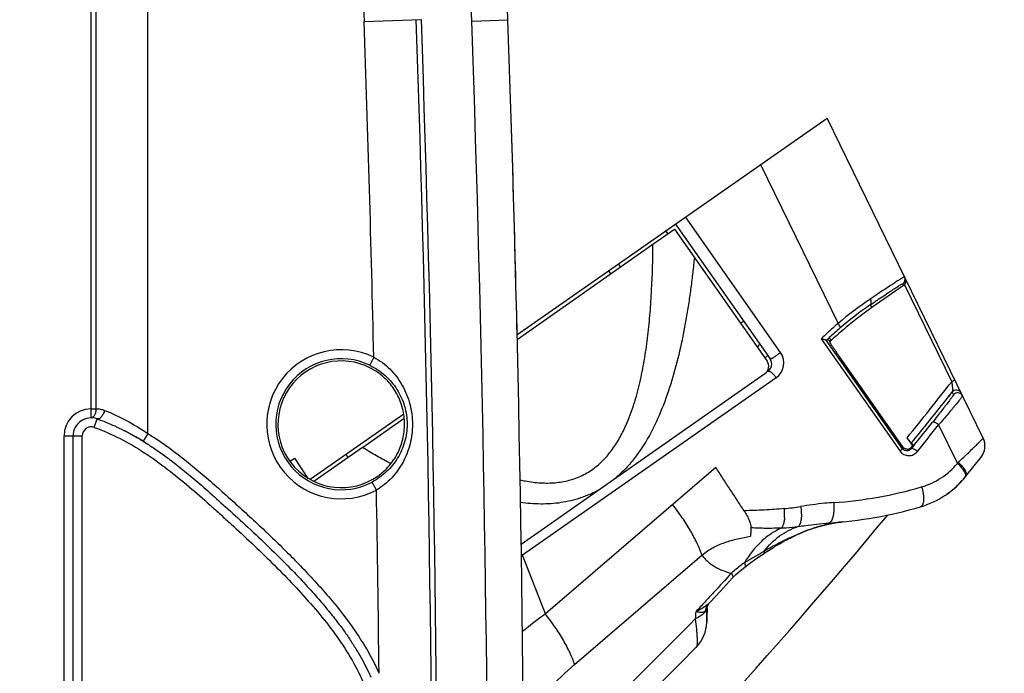
# Model space of a CAD drawing. Units: millimetres. Extents: x 0 to 420, y 0 to 297.
# Drawn here: x 283 to 293, y 185 to 192 of the extents above; entities that cross this region are included whole.
import ezdxf

# ---------------------------------------------------------------- set-up
doc = ezdxf.new("R2010")
doc.units = ezdxf.units.MM
doc.header["$LTSCALE"] = 23.1
doc.layers.get('0').update_dxf_attribs({"linetype": 'CONTINUOUS'})
doc.layers.add('INTF_1', color=7, linetype='CONTINUOUS')
doc.styles.get("Standard").update_dxf_attribs({"font": 'txt', "width": 0.8})
doc.dimstyles.new('DIMSTYLE_3', dxfattribs={"dimtxt": 2.5, "dimasz": 2.5, "dimexe": 1, "dimexo": 0, "dimtad": 1, "dimdec": 0, "dimlfac": 5, "dimtxsty": 'STANDARD', "dimblk": '_FILLED', "dimblk1": '_FILLED', "dimblk2": '_FILLED', "dimcen": 0.09, "dimazin": 2, "dimtp": 0.5, "dimtm": 0.5, "dimtfac": 1, "dimtdec": 0, "dimtofl": 0, "dimtmove": 0, "dimatfit": 3, "dimldrblk": '_FILLED', "dimfxl": 1, "dimtolj": 1, "dimarcsym": 0})

# ---------------------------------------------------------------- blocks, each defined once
blk = doc.blocks.new('_FILLED')
at = {"color": 0, "linetype": 'BYBLOCK'}
blk.add_solid([(0, 0), (-1, 0.166), (-1, -0.166)], dxfattribs=at)
blk = doc.blocks.new('*D11')
at = {"color": 2, "linetype": 'CONTINUOUS'}
for p, q in [((233.344, 228.775), (233.344, 265.843)), ((303.887, 181.94), (303.887, 265.843)), ((233.344, 264.843), (268.616, 264.843)), ((303.887, 264.843), (268.616, 264.843))]:
    blk.add_line(p, q, dxfattribs=at)
at = {"color": 2, "linetype": 'CONTINUOUS', "xscale": 2.5, "yscale": 2.5, "zscale": 2.5, "rotation": 180}
blk.add_blockref('_FILLED', (233.344, 264.843), dxfattribs=at)
at = {"color": 2, "linetype": 'CONTINUOUS', "xscale": 2.5, "yscale": 2.5, "zscale": 2.5}
blk.add_blockref('_FILLED', (303.887, 264.843), dxfattribs=at)
blk = doc.blocks.new('*D18')
at = {"color": 2, "linetype": 'CONTINUOUS'}
for p, q in [((264.626, 246.221), (264.626, 255.283)), ((303.887, 181.94), (303.887, 255.283)), ((264.626, 254.283), (284.256, 254.283)), ((303.887, 254.283), (284.256, 254.283))]:
    blk.add_line(p, q, dxfattribs=at)
at = {"color": 2, "linetype": 'CONTINUOUS', "xscale": 2.5, "yscale": 2.5, "zscale": 2.5, "rotation": 180}
blk.add_blockref('_FILLED', (264.626, 254.283), dxfattribs=at)
at = {"color": 2, "linetype": 'CONTINUOUS', "xscale": 2.5, "yscale": 2.5, "zscale": 2.5}
blk.add_blockref('_FILLED', (303.887, 254.283), dxfattribs=at)

msp = doc.modelspace()

# ---------------------------------------------------------------- linework, layer by layer
at = {"layer": 'INTF_1', "color": 9, "linetype": 'CONTINUOUS'}
for p, q in [((283.9892, 187.6914), (283.9892, 217.2078)), ((283.3568, 217.1057), (283.3568, 187.9654)), ((283.4143, 217.1057), (283.4143, 187.9654)), ((287.5646, 192.2487), (286.9639, 209.4498)), ((285.8023, 208.6606), (286.3758, 192.2457)), ((286.3758, 192.2457), (287.0078, 192.2678)), ((287.5646, 192.2487), (287.9644, 192.2627)), ((290.7546, 190.665), (291.6105, 188.9095)), ((290.9749, 188.587), (289.9262, 190.0852)), ((289.7321, 189.9003), (289.7091, 189.9332)), ((289.1833, 189.5651), (289.2063, 189.5322)), ((292.3244, 189.3478), (292.3335, 189.329)), ((292.342, 189.3361), (292.8643, 188.2647)), ((291.9637, 189.1131), (291.984, 189.0843)), ((291.4217, 188.7392), (292.2939, 187.4983)), ((292.3224, 187.5246), (291.4792, 188.7242)), ((291.4805, 188.7228), (291.5116, 188.7516)), ((291.5116, 188.7516), (291.5374, 188.7241)), ((286.4824, 188.536), (286.4389, 188.446)), ((290.9258, 188.3085), (288.1242, 186.3474)), ((292.8294, 188.0995), (292.8414, 188.1148)), ((292.8414, 188.1148), (292.847, 188.1219)), ((292.847, 188.1219), (292.8688, 188.1497)), ((292.8688, 188.1497), (292.8835, 188.1196)), ((283.3568, 187.9654), (283.3585, 187.8655)), ((283.3568, 187.9654), (283.4143, 187.9654)), ((283.3954, 187.7597), (283.4289, 187.854)), ((292.7198, 187.7868), (292.9267, 187.3625)), ((283.9892, 187.6914), (283.9366, 187.6063)), ((283.0619, 182.9067), (283.0619, 187.6655)), ((283.0619, 187.6655), (283.2619, 187.6655)), ((283.2619, 182.9067), (283.2619, 187.6655)), ((292.4179, 187.5827), (292.4181, 187.583)), ((292.4472, 187.5594), (292.4181, 187.583)), ((292.4472, 187.5594), (292.4181, 187.583)), ((292.4472, 187.5594), (292.4182, 187.5232)), ((286.1794, 187.4625), (286.1945, 187.424)), ((292.3231, 187.5437), (292.3224, 187.5246)), ((292.4182, 187.5232), (292.4188, 187.5414)), ((290.2596, 187.3163), (288.3777, 185.6991)), ((286.5118, 187.068), (286.4647, 187.1561)), ((291.0191, 186.7932), (291.0191, 186.7929)), ((291.5052, 186.7028), (291.505, 186.7028)), ((291.5052, 186.7028), (291.505, 186.7027)), ((291.5381, 186.698), (291.5351, 186.6974)), ((288.1104, 186.3379), (288.1242, 186.3474)), ((288.3777, 185.6991), (288.1242, 186.3474)), ((288.7005, 185.1414), (290.106, 186.3487)), ((290.1934, 185.8246), (290.1766, 185.8078))]:
    msp.add_line(p, q, dxfattribs=at)
at = {"layer": 'INTF_1', "color": 7, "linetype": 'CONTINUOUS'}
for p, q in [((287.9644, 192.2627), (287.3637, 209.4646)), ((288.0634, 188.7813), (291.4878, 191.1783)), ((293.212, 187.6419), (291.4878, 191.1783)), ((289.8149, 190.0072), (290.8585, 188.5162)), ((289.1006, 189.4582), (289.0775, 189.4911)), ((292.3335, 189.329), (291.984, 189.0843)), ((290.5332, 188.911), (290.5661, 188.934)), ((291.4792, 188.7242), (291.4805, 188.7228)), ((291.5304, 188.7176), (291.4805, 188.7228)), ((291.5258, 188.7133), (291.5304, 188.7177)), ((291.5258, 188.7134), (291.5304, 188.7177)), ((291.5374, 188.7241), (291.5304, 188.7176)), ((292.3231, 187.5437), (291.6312, 188.5321)), ((292.847, 188.1219), (292.8277, 188.0974)), ((286.8136, 187.9064), (285.7816, 187.184)), ((283.1619, 182.9067), (283.1619, 187.6655)), ((292.4335, 187.5612), (292.3727, 187.6449)), ((285.5561, 187.3857), (285.6092, 187.4185)), ((285.7597, 187.197), (285.6092, 187.4185)), ((293.0209, 187.2192), (293.1886, 187.4296)), ((292.9686, 187.1655), (292.9654, 187.1632)), ((292.9928, 187.1855), (292.9967, 187.1899)), ((292.9967, 187.1899), (293.0006, 187.1945)), ((293.0006, 187.1945), (293.0033, 187.1977)), ((293.003, 187.1973), (293.0026, 187.1969)), ((293.0037, 187.1982), (293.0036, 187.198)), ((292.8125, 187.0233), (292.8136, 187.0242)), ((292.8136, 187.0242), (292.8346, 187.0393)), ((291.6603, 186.7157), (291.6602, 186.7157)), ((290.9758, 186.481), (291.0114, 186.501)), ((290.162, 185.7063), (290.1629, 185.7248)), ((290.1629, 185.7248), (290.1648, 185.7619)), ((290.1639, 185.7568), (290.1639, 185.7569)), ((290.1648, 185.7619), (290.165, 185.7663)), ((290.1588, 185.6045), (290.1591, 185.6155)), ((290.1591, 185.6155), (290.1595, 185.6345)), ((290.1595, 185.6345), (290.16, 185.6527)), ((290.16, 185.6527), (290.1605, 185.6691)), ((290.1605, 185.6691), (290.1612, 185.6861)), ((290.1612, 185.6861), (290.162, 185.7063)), ((290.0468, 185.3335), (290.05, 185.3368)), ((290.05, 185.3368), (290.0521, 185.3392))]:
    msp.add_line(p, q, dxfattribs=at)
at = {"layer": 'INTF_1', "color": 6, "linetype": 'CONTINUOUS'}
for p, q in [((289.5658, 189.7839), (289.8049, 189.9513)), ((289.8049, 189.9513), (290.8258, 188.4933)), ((288.0646, 188.733), (289.5658, 189.7839)), ((288.1084, 186.4691), (290.8012, 188.354)), ((286.3565, 187.5377), (286.8193, 187.8616)), ((286.3565, 187.5377), (285.8216, 187.1632))]:
    msp.add_line(p, q, dxfattribs=at)
at = {"layer": 'INTF_1', "color": 7, "linetype": 'CONTINUOUS'}
for points in [[(292.9301, 187.1198), (292.9396, 187.129), (292.9479, 187.1373), (292.9553, 187.1448), (292.9618, 187.1515), (292.9676, 187.1576), (292.9727, 187.1631)], [(292.9727, 187.1631), (292.9772, 187.168), (292.9812, 187.1723), (292.9847, 187.1763), (292.9878, 187.1797), (292.9928, 187.1855)], [(292.8346, 187.0393), (292.857, 187.0564), (292.8763, 187.072), (292.8927, 187.0858)], [(292.8927, 187.0858), (292.907, 187.0984), (292.9193, 187.1097), (292.9301, 187.1198)], [(291.0114, 186.501), (291.0263, 186.5091), (291.0426, 186.5178), (291.0603, 186.5269), (291.0796, 186.5367), (291.1009, 186.5472), (291.1245, 186.5585), (291.1513, 186.571), (291.1817, 186.5846), (291.2201, 186.6011), (291.2555, 186.6154), (291.2844, 186.6264), (291.3089, 186.6353), (291.3305, 186.6428), (291.3502, 186.6494), (291.3685, 186.6552), (291.3858, 186.6604), (291.4022, 186.6652), (291.4175, 186.6695), (291.4319, 186.6735), (291.4461, 186.6772), (291.46, 186.6807), (291.4744, 186.6842), (291.4897, 186.6878), (291.5059, 186.6914), (291.5229, 186.6949), (291.5407, 186.6984), (291.5591, 186.7018), (291.5783, 186.7051), (291.5985, 186.7082), (291.6195, 186.7111), (291.6417, 186.7138), (291.6602, 186.7157)], [(290.9296, 186.454), (290.9544, 186.4685), (290.9655, 186.475), (290.9758, 186.481)], [(290.5783, 186.2164), (290.6328, 186.2573), (290.7012, 186.3061), (290.7864, 186.3642)], [(290.7864, 186.3642), (290.8016, 186.374), (290.822, 186.387), (290.841, 186.3987), (290.8582, 186.4094), (290.8741, 186.4192), (290.8889, 186.4287), (290.9029, 186.4378), (290.9164, 186.4462), (290.9296, 186.454)], [(290.4453, 186.0966), (290.4825, 186.1344), (290.5285, 186.1761), (290.5783, 186.2164)], [(290.1934, 185.8246), (290.3102, 185.951), (290.4453, 186.0966)], [(290.1639, 185.7568), (290.1644, 185.7621), (290.1657, 185.7705), (290.1682, 185.7803), (290.1724, 185.7917), (290.1788, 185.8045), (290.1866, 185.8165), (290.1934, 185.8246)]]:
    msp.add_lwpolyline(points, dxfattribs=at)
at = {"layer": 'INTF_1', "color": 9, "linetype": 'CONTINUOUS'}
for centre, radius, start, end in [((-12.8177, 181.7934), 299.376, 1.290541, 2.000822), ((-12.8177, 181.7934), 299.951, 357.999178, 2.000822), ((-12.8177, 181.7934), 300.0085, 357.999178, 2.000822), ((-11.8169, 181.7941), 299.564, 358, 2), ((294.4025, 185.588), 4.3391, 124.15626, 130.05038), ((294.1868, 185.873), 3.9294, 124.45542, 130.6087), ((294.3911, 185.631), 4.2462, 130.57658, 132.69918), ((294.8005, 185.9953), 4.8663, 146.49673, 147.00505), ((286.1239, 187.7945), 0.8236, 64.20194, 298.09813), ((290.8111, 188.4723), 0.2, 304.99242, 34.99057), ((290.3574, 189.4068), 1.0263, 304.98271, 306.98917), ((286.1239, 187.7945), 0.7236, 64.20194, 298.09813), ((290.6945, 188.1572), 0.2763, 33.18541, 34.99286), ((245.9556, 224.9611), 59.5571, 321.203088, 321.964087), ((292.9158, 188.1124), 0.06, 26.00048, 141.5719), ((292.9305, 188.0823), 0.06, 26.001, 141.55769), ((245.995, 224.9693), 59.6057, 321.154175, 321.786218), ((283.3619, 187.6655), 0.3, 90.98047, 180), ((245.061, 225.6122), 60.7739, 321.234239, 321.544308), ((244.6063, 225.9747), 61.4265, 321.210573, 321.560873), ((283.3619, 187.6655), 0.1, 70.44706, 180), ((292.3079, 187.8695), 0.8, 286.27717, 320.67256), ((291.9009, 188.4531), 1.4973, 313.24696, 313.82978), ((-12.8177, 181.7934), 299.376, 0.621777, 1.009522), ((291.2553, 191.4747), 4.5557, 273.84097, 286.27568), ((290.7967, 189.333), 2.4803, 275.04354, 279.23195), ((290.4668, 186.7933), 0.5522, 359.99348, 7.18151), ((290.5185, 186.7933), 0.5005, 356.47521, 359.96096), ((291.8184, 185.2451), 1.4797, 101.03836, 103.7086), ((291.7917, 185.3805), 1.3417, 98.1155, 100.89457), ((291.7928, 185.3729), 1.3493, 97.9685, 98.11613), ((291.8, 185.3184), 1.4043, 95.7087, 97.94933), ((291.8687, 185.0507), 1.6808, 108.94712, 109.79514), ((291.8031, 185.2393), 1.4812, 107.65848, 108.91613), ((291.8604, 185.0578), 1.6715, 106.3106, 107.64041), ((291.8878, 184.9646), 1.7686, 105.98514, 106.31706), ((291.8677, 185.0365), 1.694, 103.80338, 106.00147), ((291.8583, 185.0743), 1.655, 103.64997, 103.79831), ((287.8946, 186.1973), 0.2744, 35.00332, 38.25621), ((287.8929, 186.1962), 0.2763, 33.18539, 34.99284), ((294.8934, 185.3625), 4.8682, 175.76653, 176.68103), ((291.3314, 181.6131), 5.0418, 125.86218, 129.51552), ((218.6807, 255.9138), 100.1449, 313.914154, 315.438179)]:
    msp.add_arc(centre, radius, start, end, dxfattribs=at)
at = {"layer": 'INTF_1', "color": 7, "linetype": 'CONTINUOUS'}
for centre, radius, start, end in [((-11.8169, 181.7949), 299.964, 1.334586, 1.999834), ((-11.8169, 181.7941), 299.964, 358, 2), ((292.2897, 189.3967), 0.06, 305.32721, 25.98752), ((292.2993, 189.3779), 0.0597, 305.00061, 315.63243), ((294.4032, 185.6277), 4.2191, 124.98419, 132.78274), ((294.6335, 185.379), 4.5581, 132.98473, 133.16092), ((294.4153, 185.6131), 4.638, 140.61491, 141.13081), ((286.1239, 187.7945), 0.7, 57.12847, 305.16881), ((290.7766, 188.4589), 0.1, 304.9914, 34.9914), ((283.3619, 187.6655), 0.2, 70.44706, 180), ((282.4447, 185.2179), 2.8159, 60.68602, 62.94765), ((282.3136, 184.9853), 3.0829, 58.32356, 60.59607), ((293.0322, 187.5542), 0.2, 321.43816, 25.9914), ((292.239, 187.8426), 1, 286.27735, 321.43817), ((292.8508, 187.3271), 0.2, 306.10665, 319.414), ((292.8508, 187.3271), 0.2, 319.56837, 319.87853), ((291.1868, 191.446), 4.7539, 273.83758, 286.27735), ((245.9195, 225.028), 60, 314.729299, 320.411376), ((294.6661, 185.53), 4.5079, 177.55191, 179.02788), ((294.6779, 185.5287), 4.5197, 177.10658, 177.541), ((289.7589, 185.6112), 0.4, 316.32785, 359.05441), ((218.818, 255.5222), 100, 313.886996, 315.418921), ((289.7621, 185.6081), 0.3955, 315.41889, 316.04611), ((289.7617, 185.6085), 0.3961, 316.04603, 316.33749)]:
    msp.add_arc(centre, radius, start, end, dxfattribs=at)
at = {"layer": 'INTF_1', "color": 6, "linetype": 'CONTINUOUS'}
msp.add_arc((290.7438, 188.4359), 0.1, 304.9914, 34.9914, dxfattribs=at)
at = {"layer": 'INTF_1', "color": 9, "linetype": 'CONTINUOUS'}
for points, knots in [([(289.2809, 187.8129), (289.3131, 187.8884), (289.3682, 188.0438), (289.4303, 188.2838), (289.4768, 188.5288), (289.511, 188.7769), (289.5355, 189.027), (289.5577, 189.3627), (289.5644, 189.6153), (289.5658, 189.7839)], [0, 0, 0, 0, 0.1228189, 0.246574, 0.3710511, 0.4960925, 0.6215837, 0.7474407, 1, 1, 1, 1]), ([(290.0229, 189.6401), (290.0172, 189.5841), (290.0052, 189.4722), (289.9845, 189.3048), (289.961, 189.1381), (289.9253, 188.9171), (289.8719, 188.6434), (289.79, 188.3202), (289.6856, 188.0059), (289.5521, 187.7057), (289.4087, 187.4739), (289.2875, 187.3289), (289.2122, 187.2527), (289.1725, 187.2169), (289.1521, 187.1997)], [0, 0, 0, 0, 0.0637973, 0.1275025, 0.1911035, 0.2545887, 0.3811455, 0.50704, 0.6320853, 0.7560388, 0.8786386, 0.9394638, 0.9697663, 1, 1, 1, 1]), ([(292.3436, 189.423), (292.3435, 189.4232), (292.3426, 189.4233), (292.3404, 189.4226), (292.3353, 189.4203), (292.3273, 189.4159), (292.3162, 189.4094), (292.3021, 189.4008), (292.285, 189.3901), (292.265, 189.3774), (292.2421, 189.3627), (292.2165, 189.346), (292.1769, 189.3199), (292.121, 189.2828), (292.0468, 189.2331), (291.9941, 189.1975), (291.9663, 189.1786)], [0, 0, 0, 0, 0.0014879, 0.0046499, 0.0169465, 0.0374085, 0.0660426, 0.1027945, 0.1475754, 0.200269, 0.2607341, 0.3288061, 0.4042979, 0.5766854, 0.775988, 1, 1, 1, 1]), ([(291.9637, 189.1131), (291.9902, 189.1312), (292.0404, 189.1655), (292.1113, 189.2135), (292.1728, 189.2547), (292.2179, 189.2844), (292.2489, 189.3045), (292.268, 189.3167), (292.2844, 189.3269), (292.2979, 189.3351), (292.3086, 189.3412), (292.3163, 189.3454), (292.3212, 189.3475), (292.3235, 189.3482), (292.3243, 189.348), (292.3244, 189.3478)], [0, 0, 0, 0, 0.2239345, 0.423223, 0.595619, 0.7391855, 0.7996453, 0.852327, 0.8970916, 0.933823, 0.962436, 0.9828825, 0.9951872, 0.9983863, 1, 1, 1, 1]), ([(291.9637, 189.1131), (291.9676, 189.116), (291.9742, 189.1247), (291.9776, 189.1415), (291.9749, 189.1603), (291.9697, 189.1726), (291.9663, 189.1786)], [0, 0, 0, 0, 0.2072521, 0.4405261, 0.7078407, 1, 1, 1, 1]), ([(291.6105, 188.9095), (291.578, 188.8816), (291.5309, 188.8401), (291.4687, 188.7826), (291.4378, 188.7541), (291.4217, 188.7392)], [0, 0, 0, 0, 0.5051965, 0.7403826, 1, 1, 1, 1]), ([(291.6292, 188.8561), (291.6312, 188.8581), (291.6324, 188.8633), (291.6315, 188.8703), (291.6287, 188.8802), (291.6219, 188.8936), (291.6147, 188.9041), (291.6105, 188.9095)], [0, 0, 0, 0, 0.1428036, 0.2413999, 0.3605311, 0.6551099, 1, 1, 1, 1]), ([(290.8585, 188.5162), (290.859, 188.5156), (290.8619, 188.5158), (290.8665, 188.5175), (290.8747, 188.5212), (290.8854, 188.527), (290.8988, 188.5349), (290.9194, 188.5478), (290.9352, 188.5585), (290.9458, 188.5659)], [0, 0, 0, 0, 0.0213939, 0.0713111, 0.1572149, 0.2801408, 0.4360268, 0.6160209, 1, 1, 1, 1]), ([(286.4389, 188.446), (286.4999, 188.4165), (286.6138, 188.3405), (286.7462, 188.1846), (286.8307, 187.9982), (286.8501, 187.8624), (286.8501, 187.7945)], [0, 0, 0, 0, 0.2511846, 0.4995959, 0.7484581, 1, 1, 1, 1]), ([(286.4824, 188.536), (286.5155, 188.5183), (286.5791, 188.4779), (286.6643, 188.404), (286.7379, 188.3192), (286.8196, 188.1942), (286.8898, 188.0188), (286.9089, 187.8687), (286.909, 187.7937)], [0, 0, 0, 0, 0.1257293, 0.2509367, 0.3755998, 0.5000244, 0.7491157, 1, 1, 1, 1]), ([(290.9209, 188.3157), (290.914, 188.3255), (290.9028, 188.3395), (290.8862, 188.3562), (290.8735, 188.3666), (290.8614, 188.3744), (290.8505, 188.3789), (290.8412, 188.3801), (290.8359, 188.3783), (290.834, 188.377)], [0, 0, 0, 0, 0.3171362, 0.4769083, 0.6254339, 0.7542207, 0.8580626, 0.937417, 1, 1, 1, 1]), ([(292.8971, 188.2877), (292.8974, 188.2873), (292.8967, 188.2858), (292.8949, 188.284), (292.8918, 188.2814), (292.8858, 188.2771), (292.8765, 188.2714), (292.8685, 188.2669), (292.8643, 188.2646)], [0, 0, 0, 0, 0.0333587, 0.0979457, 0.1971388, 0.3263467, 0.647081, 1, 1, 1, 1]), ([(292.8835, 188.1196), (292.8837, 188.1194), (292.8833, 188.1186), (292.8827, 188.1172), (292.8815, 188.1152), (292.8798, 188.1125), (292.8777, 188.1093), (292.8739, 188.1038), (292.8681, 188.0955), (292.8597, 188.0841), (292.8498, 188.0706), (292.8381, 188.055), (292.8248, 188.0374), (292.8099, 188.0178), (292.7863, 187.9871), (292.7522, 187.9431), (292.7051, 187.8829), (292.6709, 187.8397), (292.6524, 187.8164)], [0, 0, 0, 0, 0.0018962, 0.0059301, 0.012114, 0.0203766, 0.0306381, 0.0428392, 0.0728396, 0.1099803, 0.1540559, 0.2049502, 0.2627133, 0.3274669, 0.3994555, 0.5663381, 0.7659426, 1, 1, 1, 1]), ([(292.9845, 188.1086), (292.9846, 188.1083), (292.9842, 188.1075), (292.9835, 188.106), (292.9821, 188.1037), (292.9801, 188.1008), (292.9775, 188.0971), (292.9729, 188.0908), (292.9655, 188.0812), (292.955, 188.0677), (292.9422, 188.0517), (292.9273, 188.0333), (292.9103, 188.0126), (292.8916, 187.9898), (292.8632, 187.9558), (292.8242, 187.9093), (292.7736, 187.8496), (292.7382, 187.8082), (292.7198, 187.7868)], [0, 0, 0, 0, 0.0019176, 0.0059695, 0.0122709, 0.0208341, 0.031649, 0.0446949, 0.0773587, 0.1185315, 0.1678423, 0.2248614, 0.2891125, 0.3600874, 0.4372555, 0.6080015, 0.7970027, 1, 1, 1, 1]), ([(283.4143, 187.9654), (283.4144, 187.9527), (283.4121, 187.9284), (283.4024, 187.9003), (283.3907, 187.8828), (283.381, 187.8732), (283.3701, 187.8671), (283.3623, 187.8655), (283.3585, 187.8655)], [0, 0, 0, 0, 0.3068119, 0.5832944, 0.7040905, 0.8121196, 0.9092713, 1, 1, 1, 1]), ([(283.4143, 187.9654), (283.4303, 187.9657), (283.463, 187.9632), (283.4947, 187.9543), (283.5102, 187.9482)], [0, 0, 0, 0, 0.4891728, 1, 1, 1, 1]), ([(283.5102, 187.9482), (283.5083, 187.9413), (283.5039, 187.9276), (283.4953, 187.9083), (283.4853, 187.8907), (283.4743, 187.8758), (283.4627, 187.8641), (283.451, 187.8561), (283.4395, 187.8522), (283.432, 187.8528), (283.4289, 187.854)], [0, 0, 0, 0, 0.1607336, 0.3199459, 0.4718423, 0.6112248, 0.7340499, 0.83821, 0.924808, 1, 1, 1, 1]), ([(283.5102, 187.9482), (283.5925, 187.9161), (283.7573, 187.839), (283.9122, 187.7438), (283.9892, 187.6914)], [0, 0, 0, 0, 0.4864806, 1, 1, 1, 1]), ([(286.8501, 187.7945), (286.8501, 187.7291), (286.832, 187.5982), (286.7533, 187.4174), (286.6296, 187.264), (286.5224, 187.187), (286.4647, 187.1561)], [0, 0, 0, 0, 0.2513728, 0.5001065, 0.7486794, 1, 1, 1, 1]), ([(286.909, 187.7937), (286.9091, 187.7214), (286.8919, 187.5769), (286.8271, 187.407), (286.7512, 187.2848), (286.6825, 187.2012), (286.6028, 187.1275), (286.5431, 187.0863), (286.5118, 187.068)], [0, 0, 0, 0, 0.2507954, 0.4998047, 0.6242562, 0.7489788, 0.8742404, 1, 1, 1, 1]), ([(288.3277, 187.1471), (288.3803, 187.1442), (288.4855, 187.1449), (288.6407, 187.1708), (288.7875, 187.225), (288.9203, 187.3068), (289.0357, 187.412), (289.1334, 187.5345), (289.215, 187.6692), (289.2602, 187.7644), (289.2809, 187.8129)], [0, 0, 0, 0, 0.1262506, 0.2512949, 0.3753691, 0.4990688, 0.6230672, 0.7478121, 0.873464, 1, 1, 1, 1]), ([(292.7198, 187.7868), (292.7134, 187.7926), (292.7031, 187.8006), (292.6887, 187.8095), (292.6783, 187.8147), (292.6691, 187.8179), (292.6607, 187.8196), (292.6544, 187.8186), (292.6524, 187.8164)], [0, 0, 0, 0, 0.3360609, 0.5054627, 0.6590416, 0.786689, 0.883839, 1, 1, 1, 1]), ([(283.3954, 187.7597), (283.4929, 187.7251), (283.6833, 187.6418), (283.9514, 187.4841), (284.2039, 187.3026), (284.4443, 187.1057), (284.6384, 186.9344), (284.7924, 186.7958), (284.9458, 186.6566), (285.1357, 186.4807), (285.3593, 186.2649), (285.5768, 186.043), (285.7866, 185.8138), (285.9856, 185.575), (286.1665, 185.322), (286.3215, 185.0522), (286.4434, 184.7657), (286.5251, 184.4651), (286.5459, 184.2579), (286.5459, 184.1545)], [0, 0, 0, 0, 0.0624798, 0.1249749, 0.1874819, 0.2499957, 0.3125139, 0.3437737, 0.3750335, 0.4375525, 0.5000709, 0.5625885, 0.6251055, 0.6876183, 0.7501222, 0.8126145, 0.8750965, 0.9375618, 1, 1, 1, 1]), ([(283.9892, 187.6914), (284.1207, 187.61), (284.3095, 187.4743), (284.5488, 187.2783), (284.7239, 187.1261), (284.8966, 186.9713), (285.0685, 186.8154), (285.2387, 186.6578), (285.4625, 186.4443), (285.6805, 186.2247), (285.89, 185.9971), (286.0922, 185.7631), (286.2791, 185.5157), (286.4394, 185.251), (286.5089, 185.1127), (286.5407, 185.0422)], [0, 0, 0, 0, 0.1249617, 0.1874693, 0.2499781, 0.3124876, 0.3749973, 0.4375068, 0.500016, 0.6250261, 0.6875348, 0.750043, 0.8750035, 0.9375033, 1, 1, 1, 1]), ([(292.9377, 187.373), (292.957, 187.3915), (292.994, 187.427), (293.0467, 187.4779), (293.0873, 187.5172), (293.1166, 187.5458), (293.1359, 187.5646), (293.1532, 187.5817), (293.1684, 187.5967), (293.1815, 187.6097), (293.1923, 187.6205), (293.1998, 187.6282), (293.2045, 187.6332), (293.2073, 187.6361), (293.2093, 187.6383), (293.2109, 187.6401), (293.2115, 187.6411), (293.2121, 187.6417), (293.212, 187.6419)], [0, 0, 0, 0, 0.2083252, 0.4005452, 0.5724138, 0.6494306, 0.7198535, 0.783225, 0.8391232, 0.8871667, 0.9270206, 0.9584049, 0.9708504, 0.9811016, 0.9891423, 0.9949628, 0.9985636, 1, 1, 1, 1]), ([(286.6713, 187.3588), (286.6181, 187.3872), (286.5125, 187.4456), (286.4083, 187.5066), (286.3566, 187.5378)], [0, 0, 0, 0, 0.4997135, 1, 1, 1, 1]), ([(292.3224, 187.5246), (292.3226, 187.5243), (292.3221, 187.523), (292.3208, 187.5213), (292.3184, 187.5187), (292.3135, 187.5141), (292.3053, 187.5071), (292.298, 187.5014), (292.2939, 187.4983)], [0, 0, 0, 0, 0.0297257, 0.0874828, 0.1755836, 0.2929562, 0.6057962, 1, 1, 1, 1]), ([(292.2939, 187.4983), (292.2995, 187.4904), (292.3124, 187.4761), (292.3437, 187.455), (292.39, 187.4437), (292.4447, 187.4561), (292.4741, 187.4794), (292.4854, 187.4935)], [0, 0, 0, 0, 0.1308246, 0.2597136, 0.5094576, 0.7541919, 1, 1, 1, 1]), ([(292.4182, 187.5232), (292.4128, 187.5165), (292.3986, 187.5046), (292.3712, 187.4975), (292.3426, 187.5039), (292.3278, 187.5169), (292.3224, 187.5246)], [0, 0, 0, 0, 0.2341038, 0.4882131, 0.7435116, 1, 1, 1, 1]), ([(292.4854, 187.4935), (292.479, 187.4993), (292.469, 187.5072), (292.455, 187.5159), (292.4452, 187.5209), (292.4362, 187.5243), (292.4275, 187.5264), (292.4204, 187.5258), (292.4182, 187.5232)], [0, 0, 0, 0, 0.3361863, 0.4958188, 0.6409275, 0.7660664, 0.8675296, 1, 1, 1, 1]), ([(292.9267, 187.3625), (292.9418, 187.3486), (292.9631, 187.3268), (292.9875, 187.2959), (293.0021, 187.2737), (293.0124, 187.2532), (293.0179, 187.2352), (293.0185, 187.2201), (293.015, 187.2118), (293.0125, 187.2088)], [0, 0, 0, 0, 0.3316201, 0.4909666, 0.6360493, 0.7605123, 0.8608432, 0.938184, 1, 1, 1, 1]), ([(292.9378, 187.373), (292.9531, 187.3589), (292.9746, 187.337), (292.9988, 187.3058), (293.0128, 187.2836), (293.0224, 187.2632), (293.0271, 187.2454), (293.027, 187.2304), (293.0234, 187.2223), (293.0209, 187.2192)], [0, 0, 0, 0, 0.3373588, 0.4965046, 0.6397512, 0.7617062, 0.8600961, 0.9370789, 1, 1, 1, 1]), ([(290.5725, 186.838), (290.5595, 186.858), (290.5334, 186.8978), (290.4813, 186.9775), (290.4161, 187.0772), (290.3378, 187.1967), (290.2857, 187.2764), (290.2596, 187.3163)], [0, 0, 0, 0, 0.1250052, 0.2500041, 0.5000016, 0.7500002, 1, 1, 1, 1]), ([(288.0974, 187.1794), (288.1164, 187.1752), (288.1925, 187.1601), (288.2697, 187.1504), (288.3277, 187.1471)], [0, 0, 0, 0, 0.2511473, 1, 1, 1, 1]), ([(288.9669, 187.0701), (288.903, 187.0337), (288.8012, 186.9883), (288.6591, 186.9476), (288.513, 186.9197), (288.3634, 186.9102), (288.2135, 186.9163), (288.1386, 186.9239), (288.1012, 186.9288)], [0, 0, 0, 0, 0.2473646, 0.3715721, 0.4962178, 0.7469157, 0.8731893, 1, 1, 1, 1]), ([(292.5321, 187.1016), (292.5395, 187.0775), (292.5481, 187.0406), (292.5535, 186.9916), (292.5538, 186.9576), (292.5504, 186.9285), (292.5434, 186.9058), (292.5332, 186.8899), (292.5238, 186.884), (292.5193, 186.8827)], [0, 0, 0, 0, 0.3245146, 0.4862658, 0.6347692, 0.7617145, 0.8627786, 0.9395094, 1, 1, 1, 1]), ([(290.106, 186.3487), (290.0911, 186.3929), (290.0532, 186.4845), (289.9802, 186.6225), (289.8894, 186.7655), (289.8201, 186.8597), (289.7831, 186.9068)], [0, 0, 0, 0, 0.2157575, 0.4586302, 0.7225253, 1, 1, 1, 1]), ([(291.5605, 186.9293), (291.5275, 186.927), (291.4051, 186.9167), (291.2833, 186.8993), (291.1946, 186.8849)], [0, 0, 0, 0, 0.2687977, 1, 1, 1, 1]), ([(291.5605, 186.9293), (291.562, 186.9154), (291.5639, 186.8877), (291.5637, 186.847), (291.5605, 186.8088), (291.5544, 186.7745), (291.5457, 186.7457), (291.5347, 186.7233), (291.5216, 186.708), (291.5103, 186.7032), (291.5052, 186.7028)], [0, 0, 0, 0, 0.1698885, 0.3367167, 0.4941382, 0.6365288, 0.7591307, 0.8593105, 0.9373328, 1, 1, 1, 1]), ([(290.5724, 186.838), (290.5779, 186.8295), (290.5887, 186.8125), (290.6079, 186.7787), (290.6279, 186.7382), (290.6416, 186.698), (290.6472, 186.669), (290.6479, 186.6559), (290.6479, 186.6498)], [0, 0, 0, 0, 0.1482591, 0.2937251, 0.568286, 0.8088863, 0.911319, 1, 1, 1, 1]), ([(291.0147, 186.8623), (290.9412, 186.8558), (290.7939, 186.8458), (290.6463, 186.8406), (290.5725, 186.838)], [0, 0, 0, 0, 0.4996969, 1, 1, 1, 1]), ([(291.1946, 186.8849), (291.1993, 186.8605), (291.2049, 186.8134), (291.2043, 186.7563), (291.1975, 186.7167), (291.1902, 186.6935), (291.1808, 186.6757), (291.1722, 186.6669), (291.1676, 186.6642)], [0, 0, 0, 0, 0.3230951, 0.6153678, 0.7390434, 0.8443995, 0.9307936, 1, 1, 1, 1]), ([(291.0181, 186.7625), (291.0178, 186.7592), (291.0171, 186.7528), (291.0163, 186.7432), (291.0157, 186.7339), (291.0141, 186.7249), (291.0123, 186.7163), (291.0107, 186.708), (291.009, 186.7), (291.0064, 186.6901), (291.0023, 186.6788), (290.997, 186.6666), (290.9914, 186.6561), (290.987, 186.6501), (290.9844, 186.6477)], [0, 0, 0, 0, 0.0811378, 0.1600018, 0.2364825, 0.3115222, 0.3844962, 0.454202, 0.5211177, 0.5856499, 0.7073904, 0.8169399, 0.913387, 1, 1, 1, 1]), ([(291.1676, 186.6642), (291.1967, 186.6683), (291.2641, 186.6777), (291.3764, 186.6921), (291.4599, 186.6997), (291.505, 186.7028)], [0, 0, 0, 0, 0.2596789, 0.600461, 1, 1, 1, 1]), ([(290.9844, 186.6477), (290.9444, 186.63), (290.8651, 186.5858), (290.717, 186.4668), (290.6264, 186.3495), (290.5765, 186.264)], [0, 0, 0, 0, 0.2310747, 0.4769737, 1, 1, 1, 1]), ([(290.6479, 186.6499), (290.6478, 186.6423), (290.6467, 186.6271), (290.6454, 186.6043), (290.6444, 186.5814), (290.6436, 186.5662), (290.6433, 186.5585)], [0, 0, 0, 0, 0.2495592, 0.498357, 0.7488614, 1, 1, 1, 1]), ([(290.9844, 186.6477), (290.9282, 186.6449), (290.816, 186.6423), (290.7038, 186.6463), (290.6479, 186.6498)], [0, 0, 0, 0, 0.5013286, 1, 1, 1, 1]), ([(290.7925, 186.3914), (290.8414, 186.4551), (290.9273, 186.5405), (291.0609, 186.6233), (291.1317, 186.6527), (291.1676, 186.6642)], [0, 0, 0, 0, 0.5130226, 0.7593711, 1, 1, 1, 1]), ([(291.2995, 186.6323), (291.2299, 186.6073), (291.122, 186.5621), (290.9537, 186.4799), (290.8537, 186.4262), (290.7925, 186.3914)], [0, 0, 0, 0, 0.3944697, 0.6238832, 1, 1, 1, 1]), ([(290.9844, 186.6477), (291.0012, 186.6485), (291.0624, 186.652), (291.1236, 186.6578), (291.1676, 186.6642)], [0, 0, 0, 0, 0.273729, 1, 1, 1, 1]), ([(290.106, 186.3487), (290.1246, 186.3644), (290.1636, 186.3938), (290.247, 186.444), (290.3595, 186.4915), (290.5001, 186.5304), (290.5955, 186.5496), (290.6433, 186.5585)], [0, 0, 0, 0, 0.1252685, 0.250361, 0.500059, 0.7498971, 1, 1, 1, 1]), ([(290.5765, 186.264), (290.5867, 186.2703), (290.6056, 186.282), (290.6413, 186.3036), (290.7029, 186.3401), (290.7561, 186.3707), (290.7925, 186.3914)], [0, 0, 0, 0, 0.1435223, 0.2656912, 0.4997178, 1, 1, 1, 1]), ([(290.7925, 186.3914), (290.7929, 186.3884), (290.7933, 186.3827), (290.7928, 186.3749), (290.7908, 186.3684), (290.788, 186.3652), (290.7864, 186.3642)], [0, 0, 0, 0, 0.3134426, 0.5822033, 0.8061731, 1, 1, 1, 1]), ([(290.106, 186.3487), (290.111, 186.342), (290.1211, 186.3289), (290.1429, 186.3042), (290.1837, 186.2648), (290.25, 186.2178), (290.3381, 186.1757), (290.4004, 186.1561), (290.4322, 186.1481)], [0, 0, 0, 0, 0.0641081, 0.1274494, 0.2525907, 0.4998197, 0.7478478, 1, 1, 1, 1]), ([(290.5765, 186.264), (290.5638, 186.2553), (290.5133, 186.2199), (290.4655, 186.1804), (290.4322, 186.1481)], [0, 0, 0, 0, 0.2495443, 1, 1, 1, 1]), ([(290.5765, 186.264), (290.5784, 186.2588), (290.5814, 186.249), (290.5846, 186.2335), (290.5833, 186.2203), (290.5783, 186.2164)], [0, 0, 0, 0, 0.3329061, 0.6169086, 1, 1, 1, 1]), ([(290.4322, 186.1481), (290.3664, 186.0773), (290.2678, 185.9709), (290.1366, 185.8288), (290.0712, 185.7575), (290.0384, 185.7219)], [0, 0, 0, 0, 0.4997736, 0.7498145, 1, 1, 1, 1]), ([(290.4322, 186.1481), (290.4355, 186.1428), (290.4411, 186.1325), (290.448, 186.1163), (290.4499, 186.1015), (290.4453, 186.0966)], [0, 0, 0, 0, 0.3418168, 0.6297193, 1, 1, 1, 1]), ([(290.1395, 185.722), (290.1272, 185.7055), (290.0941, 185.675), (290.0549, 185.6538), (290.0333, 185.6444)], [0, 0, 0, 0, 0.4661342, 1, 1, 1, 1]), ([(290.1395, 185.722), (290.1336, 185.7192), (290.1195, 185.7155), (290.0958, 185.7148), (290.0683, 185.7173), (290.0488, 185.7202), (290.0384, 185.7219)], [0, 0, 0, 0, 0.190561, 0.4203149, 0.6925687, 1, 1, 1, 1]), ([(290.1766, 185.8078), (290.1575, 185.7901), (290.1132, 185.7578), (290.0645, 185.7332), (290.0385, 185.7219)], [0, 0, 0, 0, 0.4780559, 1, 1, 1, 1]), ([(290.1766, 185.8078), (290.1668, 185.7957), (290.1504, 185.7684), (290.1418, 185.7377), (290.1395, 185.722)], [0, 0, 0, 0, 0.4949121, 1, 1, 1, 1]), ([(290.1395, 185.722), (290.1463, 185.7253), (290.1557, 185.7323), (290.1625, 185.7458), (290.1637, 185.7531), (290.1639, 185.7568)], [0, 0, 0, 0, 0.5091585, 0.7480488, 1, 1, 1, 1]), ([(288.7005, 185.1414), (288.686, 185.1845), (288.6486, 185.2753), (288.5759, 185.4131), (288.4847, 185.557), (288.4149, 185.6519), (288.3777, 185.6991)], [0, 0, 0, 0, 0.2108588, 0.4543222, 0.7214019, 1, 1, 1, 1]), ([(290.0333, 185.6443), (290.0376, 185.6062), (290.0435, 185.5517), (290.0495, 185.4828), (290.0525, 185.4402), (290.0539, 185.4041), (290.0537, 185.3749), (290.0519, 185.353), (290.0493, 185.3407), (290.0474, 185.3361)], [0, 0, 0, 0, 0.3718285, 0.5307926, 0.6693956, 0.7862369, 0.8803636, 0.9514159, 1, 1, 1, 1]), ([(290.0474, 185.3361), (290.0471, 185.3355), (290.0462, 185.3335), (290.0449, 185.3316), (290.0438, 185.3304)], [0, 0, 0, 0, 0.2851889, 1, 1, 1, 1]), ([(288.1325, 184.5132), (288.2196, 184.6326), (288.3969, 184.8536), (288.5981, 185.0534), (288.7005, 185.1414)], [0, 0, 0, 0, 0.5227017, 1, 1, 1, 1])]:
    msp.add_open_spline(points, degree=3, knots=knots, dxfattribs=at)
at = {"layer": 'INTF_1', "color": 7, "linetype": 'CONTINUOUS'}
for points, knots in [([(292.342, 189.3361), (292.3467, 189.341), (292.3542, 189.3518), (292.361, 189.3751), (292.3581, 189.3934), (292.3532, 189.4034)], [0, 0, 0, 0, 0.2812603, 0.5371623, 1, 1, 1, 1]), ([(291.4217, 188.7392), (291.425, 188.7387), (291.4316, 188.7378), (291.4439, 188.7356), (291.4553, 188.7333), (291.4655, 188.7305), (291.4715, 188.7286), (291.476, 188.7266), (291.4785, 188.7251), (291.4792, 188.7242)], [0, 0, 0, 0, 0.1702326, 0.3327681, 0.6264541, 0.75235, 0.8594822, 0.9434531, 1, 1, 1, 1]), ([(291.5155, 188.7038), (291.5155, 188.7037), (291.5156, 188.7033), (291.5159, 188.7026), (291.5165, 188.7015), (291.5178, 188.6992), (291.5201, 188.6954), (291.5237, 188.6896), (291.5284, 188.6823), (291.5341, 188.6736), (291.5408, 188.6636), (291.5515, 188.6477), (291.5667, 188.6254), (291.5867, 188.5962), (291.6085, 188.5647), (291.6235, 188.5431), (291.6312, 188.5321)], [0, 0, 0, 0, 0.0015445, 0.0052738, 0.0113094, 0.0196687, 0.0433491, 0.0762224, 0.1181038, 0.1685704, 0.2271214, 0.2931851, 0.4452261, 0.6184805, 0.8058375, 1, 1, 1, 1]), ([(291.5156, 188.7038), (291.5164, 188.7046), (291.5193, 188.7084), (291.5211, 188.7131), (291.5237, 188.7155)], [0, 0, 0, 0, 0.2437685, 1, 1, 1, 1]), ([(291.5237, 188.7155), (291.5245, 188.7163), (291.5266, 188.7176), (291.5291, 188.7178), (291.5304, 188.7177)], [0, 0, 0, 0, 0.4660529, 1, 1, 1, 1]), ([(286.8227, 187.7945), (286.8227, 187.8526), (286.8082, 187.9691), (286.7443, 188.1326), (286.6423, 188.2754), (286.5526, 188.3509), (286.5039, 188.3824)], [0, 0, 0, 0, 0.2505578, 0.5002358, 0.7496547, 1, 1, 1, 1]), ([(292.8643, 188.2646), (292.8646, 188.2615), (292.8659, 188.2553), (292.8672, 188.246), (292.8683, 188.2368), (292.8697, 188.225), (292.8711, 188.2107), (292.8719, 188.1946), (292.8725, 188.1799), (292.8722, 188.1672), (292.8715, 188.1581), (292.8701, 188.1526), (292.8694, 188.1505), (292.8688, 188.1497)], [0, 0, 0, 0, 0.082001, 0.1633199, 0.2434025, 0.3218725, 0.472665, 0.6134327, 0.7411869, 0.8526104, 0.9416075, 0.9758645, 1, 1, 1, 1]), ([(283.4289, 187.854), (283.4611, 187.8425), (283.5261, 187.8178), (283.6241, 187.7755), (283.7247, 187.7269), (283.8289, 187.671), (283.8995, 187.6293), (283.9359, 187.6068), (283.9366, 187.6063)], [0, 0, 0, 0, 0.1811275, 0.3689042, 0.5653579, 0.7730379, 0.9954003, 1, 1, 1, 1]), ([(286.5271, 187.2223), (286.5727, 187.2544), (286.6562, 187.3298), (286.7505, 187.4692), (286.8094, 187.627), (286.8227, 187.7387), (286.8227, 187.7945)], [0, 0, 0, 0, 0.2504, 0.499876, 0.7494993, 1, 1, 1, 1]), ([(283.9366, 187.6063), (283.9748, 187.5827), (284.0553, 187.5306), (284.1817, 187.4416), (284.3227, 187.334), (284.4805, 187.205), (284.6563, 187.0525), (284.8528, 186.8763), (285.0714, 186.6774), (285.2948, 186.4673), (285.504, 186.2612), (285.684, 186.0739), (285.8366, 185.9064), (285.965, 185.7564), (286.0725, 185.6214), (286.1631, 185.4983), (286.2406, 185.3837), (286.308, 185.2749), (286.3672, 185.1698), (286.4135, 185.079), (286.4397, 185.0227), (286.4495, 185.0011)], [0, 0, 0, 0, 0.0368435, 0.0787732, 0.1269067, 0.1825114, 0.2461696, 0.3180226, 0.3993184, 0.488896, 0.5699014, 0.6405297, 0.7022035, 0.7559839, 0.8026929, 0.8439608, 0.8814727, 0.9162664, 0.9490489, 0.98053, 1, 1, 1, 1]), ([(292.4188, 187.5414), (292.4209, 187.5441), (292.4239, 187.548), (292.4276, 187.5528), (292.4297, 187.5556), (292.4313, 187.5578), (292.4326, 187.5595), (292.4331, 187.5605), (292.4336, 187.5611), (292.4335, 187.5612)], [0, 0, 0, 0, 0.4212088, 0.5925119, 0.7351786, 0.8481728, 0.9304621, 0.9809875, 1, 1, 1, 1]), ([(292.3714, 187.5183), (292.3621, 187.5183), (292.3478, 187.522), (292.3321, 187.5326), (292.3258, 187.5398), (292.3231, 187.5437)], [0, 0, 0, 0, 0.4957817, 0.7475649, 1, 1, 1, 1]), ([(292.3714, 187.5183), (292.3766, 187.5183), (292.3866, 187.5196), (292.4001, 187.5249), (292.4108, 187.5324), (292.4164, 187.5384), (292.4188, 187.5414)], [0, 0, 0, 0, 0.2846364, 0.5506168, 0.7901335, 1, 1, 1, 1])]:
    msp.add_open_spline(points, degree=3, knots=knots, dxfattribs=at)

# ---------------------------------------------------------------- dimensions: what is measured, and where the dimension line sits
at = {"color": 2, "linetype": 'CONTINUOUS'}
for base, p1, picture, middle in [((303.8866, 264.8426), (233.3445, 228.7754), '*D11', (265.6156, 264.8426)), ((303.8866, 254.2825), (264.6261, 246.2205), '*D18', (280.5472, 254.2825))]:
    dim = msp.add_linear_dim(base=base, p1=p1, p2=(303.8866, 181.9396), dimstyle='DIMSTYLE_3', dxfattribs=at)
    dim.commit()
    dim.dimension.update_dxf_attribs({"geometry": picture, "text_midpoint": middle, "dimtype": 160})

doc.saveas('drawing.dxf')
